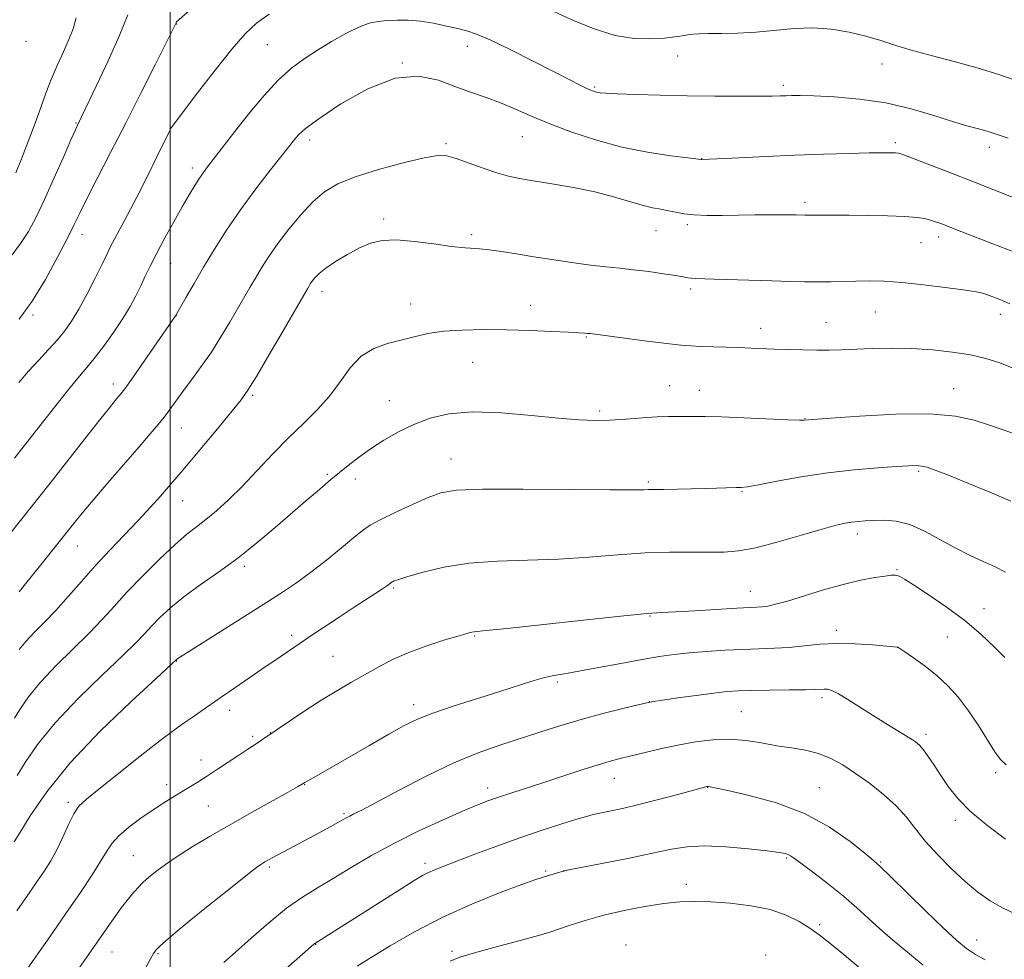
# Model space of a CAD drawing. Extents: x 2187300 to 2190200, y 314800 to 317700.
# Drawn here: x 2189463 to 2189708, y 315740 to 315974 of the extents above; entities that cross this region are included whole.
import ezdxf

# ---------------------------------------------------------------- set-up
doc = ezdxf.new("R2010")
doc.units = 0
doc.header["$MEASUREMENT"] = 0
for name, color, linetype, lineweight in [('32000', 7, 'Continuous', 0), ('DTM SPOT ELEVATION', 2, 'Continuous', 13), ('INDEX CONTOUR', 41, 'Continuous', 13), ('INTERMEDIATE CONTOUR', 44, 'Continuous', 0)]:
    doc.layers.add(name, color=color, linetype=linetype, lineweight=lineweight)

msp = doc.modelspace()

# ---------------------------------------------------------------- linework, layer by layer
at = {"layer": '32000', "flags": 128}
msp.add_lwpolyline([(2189500, 317500), (2189500, 315000)], dxfattribs=at)
at = {"layer": 'DTM SPOT ELEVATION'}
for p in [(2189501.64, 315972.72, 1114.05), (2189464.06, 315968.34, 1108.27), (2189524.17, 315967.55, 1116.9), (2189573.97, 315967.12, 1118.64), (2189626.34, 315964.75, 1116.74), (2189557.79, 315962.97, 1120), (2189677.24, 315962.75, 1116.63), (2189605.7, 315957.04, 1117.8), (2189652.64, 315957.43, 1117.65), (2189476.53, 315948.02, 1111.89), (2189500.08, 315946.81, 1115.98), (2189587.66, 315944.64, 1120.88), (2189534.69, 315943.79, 1120.47), (2189568.65, 315942.87, 1121.75), (2189680.57, 315943.14, 1119.68), (2189703.92, 315942.03, 1118.51), (2189632.36, 315939.21, 1119.96), (2189505.48, 315936.85, 1117.55), (2189658.05, 315928.33, 1121.61), (2189553.19, 315924.16, 1123.68), (2189628.77, 315922.74, 1122.3), (2189478.04, 315920.34, 1114.59), (2189575.03, 315920.28, 1123.69), (2189620.92, 315921.26, 1122.81), (2189686.93, 315918.23, 1122.84), (2189691.37, 315919.69, 1122.52), (2189500.15, 315913.12, 1118.81), (2189537.83, 315906.05, 1124.57), (2189629.55, 315906.71, 1124.33), (2189559.87, 315903.02, 1125.24), (2189589.77, 315902.69, 1125.29), (2189465.86, 315900.28, 1114.24), (2189675.53, 315901.03, 1124.95), (2189706.69, 315900.46, 1124.55), (2189501.53, 315900.06, 1120.03), (2189663.26, 315898.45, 1125.19), (2189647.05, 315896.98, 1125.42), (2189603.61, 315894.81, 1126.11), (2189575.27, 315888.49, 1126.97), (2189485.87, 315883.12, 1119.49), (2189624.32, 315882.7, 1127.19), (2189631.77, 315881.53, 1127.28), (2189695.05, 315881.92, 1127.25), (2189520.57, 315880.26, 1124.24), (2189554.57, 315878.96, 1127.26), (2189606.9, 315876.36, 1127.71), (2189658.04, 315874.48, 1127.94), (2189502.81, 315872.16, 1122.82), (2189569.94, 315864.41, 1129.2), (2189686.32, 315861.37, 1130.23), (2189539.11, 315860.58, 1127.79), (2189546.12, 315859.44, 1128.47), (2189619.07, 315858.69, 1129.76), (2189642.35, 315856.28, 1130.12), (2189503.11, 315854.04, 1124.82), (2189671.1, 315845.74, 1132.49), (2189476.91, 315842.77, 1122.77), (2189518.42, 315837.73, 1128.33), (2189681, 315836.9, 1133.85), (2189555.67, 315832.33, 1132.2), (2189644.41, 315831.52, 1133.22), (2189702.58, 315827.13, 1133.31), (2189619.44, 315825.3, 1134.12), (2189665.84, 315821.78, 1135.54), (2189530.26, 315820.53, 1131.61), (2189575.77, 315820.32, 1134.13), (2189693.47, 315820.09, 1134.98), (2189681.09, 315817.52, 1136.01), (2189540.52, 315815.31, 1133.03), (2189501.61, 315814.12, 1130.06), (2189596.38, 315808.93, 1136.28), (2189662.25, 315805.04, 1138.37), (2189560.63, 315803.31, 1135.5), (2189619.26, 315804.04, 1137.98), (2189514.77, 315801.85, 1132.56), (2189642.23, 315801.5, 1139.04), (2189520.51, 315795.37, 1133.72), (2189524.92, 315796.33, 1133.95), (2189688.22, 315795.89, 1137.6), (2189507.69, 315789.49, 1133.38), (2189705.51, 315786.31, 1136.3), (2189499.14, 315783.34, 1133.49), (2189533.47, 315783.34, 1136.06), (2189579.04, 315782.51, 1139.48), (2189610.6, 315784.92, 1140.75), (2189633.78, 315782.7, 1142.04), (2189661.6, 315782.61, 1141.12), (2189474.68, 315778.96, 1131.66), (2189509.49, 315778.08, 1134.93), (2189543.3, 315776.15, 1137.79), (2189695.47, 315774.44, 1138.47), (2189490.84, 315765.72, 1135.11), (2189563.41, 315763.77, 1141.58), (2189653.49, 315765.08, 1144.18), (2189676.91, 315764.08, 1141.86), (2189524.71, 315762.86, 1138.27), (2189593.49, 315761.9, 1143.8), (2189598, 315761.97, 1143.99), (2189628.49, 315758.53, 1145.46), (2189661.69, 315748.52, 1145.7), (2189536.18, 315743.62, 1142.05), (2189613.48, 315743.46, 1147.39), (2189700.81, 315744.66, 1141.31), (2189485.48, 315741.71, 1136.83), (2189496.97, 315741.31, 1138.15), (2189570.19, 315741.88, 1145.74), (2189648.23, 315740.98, 1147.78)]:
    msp.add_point(p, dxfattribs=at)
at = {"layer": 'INDEX CONTOUR', "flags": 128}
for points, elevation in [([(2189476.615, 315974.264), (2189475.816, 315971.496), (2189474.762, 315968.821), (2189473.397, 315965.74), (2189471.87, 315962.344), (2189470.385, 315958.87), (2189469.076, 315955.468), (2189467.806, 315951.934), (2189466.37, 315947.974), (2189464.659, 315943.4831), (2189462.938, 315939.102), (2189461.5651, 315935.663)], 1110), ([(2189723.454, 315924.098), (2189700.255, 315933.297), (2189693.834, 315935.816), (2189688.482, 315937.897), (2189684.603, 315939.3899), (2189682.407, 315940.209), (2189681.321, 315940.534), (2189680.58, 315940.609), (2189679.464, 315940.634), (2189677.452, 315940.633), (2189674.068, 315940.586), (2189669.009, 315940.477), (2189662.6501, 315940.298), (2189655.537, 315940.046), (2189648.272, 315939.729), (2189641.689, 315939.4061), (2189632.396, 315938.936), (2189632.173, 315938.955), (2189628.913, 315939.348), (2189624.622, 315939.891), (2189618.879, 315940.774), (2189612.425, 315942.076), (2189605.928, 315943.825), (2189599.785, 315945.848), (2189594.32, 315947.922), (2189589.749, 315949.855), (2189585.843, 315951.588), (2189582.264, 315953.097), (2189578.711, 315954.396), (2189575.03, 315955.655), (2189571.108, 315957.084), (2189566.801, 315958.696), (2189561.863, 315959.728), (2189556.018, 315959.219), (2189549.241, 315956.59), (2189542.5, 315952.784), (2189537.013, 315949.125), (2189533.665, 315946.643), (2189532.008, 315945.193), (2189531.26, 315944.336), (2189529.756, 315942.412), (2189525.01, 315936.414), (2189521.318, 315931.637), (2189517.501, 315926.456), (2189514.056, 315921.412), (2189511.025, 315916.643), (2189508.334, 315912.187), (2189505.946, 315908.124), (2189503.97, 315904.707), (2189501.333, 315900.058), (2189490.34, 315884.204), (2189488.692, 315881.877), (2189487.8, 315880.69), (2189487.17, 315879.94), (2189486.325, 315878.955), (2189484.867, 315877.188), (2189482.413, 315874.121), (2189478.75, 315869.462), (2189469.784, 315858.007), (2189465.6611, 315852.778), (2189459.864, 315845.482)], 1120), ([(2189709.286, 315853.911), (2189704.107, 315856.142), (2189698.567, 315858.433), (2189693.76, 315860.372), (2189690.495, 315861.647), (2189688.464, 315862.35), (2189687.08, 315862.672), (2189685.749, 315862.776), (2189683.863, 315862.719), (2189680.811, 315862.529), (2189676.172, 315862.215), (2189670.303, 315861.722), (2189663.751, 315860.973), (2189657.1, 315859.952), (2189651.079, 315858.869), (2189646.452, 315857.99), (2189643.699, 315857.511), (2189642.1629, 315857.335), (2189640.903, 315857.292), (2189633.515, 315857.081), (2189629.758, 315856.992), (2189622.8321, 315856.859), (2189619.711, 315856.823), (2189618.98, 315856.799), (2189617.99, 315856.752), (2189615.344, 315856.717), (2189609.457, 315856.74), (2189599.533, 315856.841), (2189587.914, 315856.935), (2189577.728, 315856.91), (2189571.26, 315856.649), (2189567.412, 315856.0059), (2189564.244, 315854.833), (2189560.292, 315853.075), (2189555.998, 315851.072), (2189552.282, 315849.26), (2189549.763, 315847.91), (2189547.86, 315846.6389), (2189545.694, 315844.902), (2189542.614, 315842.326), (2189538.877, 315839.2449), (2189534.9719, 315836.166), (2189531.212, 315833.437), (2189527.212, 315830.768), (2189522.413, 315827.705), (2189501.685, 315814.601), (2189496.473, 315809.81), (2189490.28, 315804.077), (2189482.586, 315796.646), (2189475.117, 315788.771), (2189469.271, 315781.5711), (2189465.153, 315775.628), (2189462.542, 315771.392), (2189461.174, 315769.118)], 1130), ([(2189710.355, 315751.214), (2189707.198, 315752.677), (2189704.167, 315754.432), (2189701.118, 315756.598), (2189697.917, 315759.256), (2189694.505, 315762.421), (2189691.125, 315765.851), (2189688.095, 315769.237), (2189685.601, 315772.347), (2189683.311, 315775.247), (2189680.759, 315778.079), (2189677.622, 315780.933), (2189674.132, 315783.689), (2189670.665, 315786.176), (2189667.496, 315788.2529), (2189664.499, 315789.893), (2189661.45, 315791.1), (2189658.171, 315791.91), (2189654.673, 315792.494), (2189651.012, 315793.059), (2189647.2331, 315793.735), (2189643.332, 315794.358), (2189639.2931, 315794.69), (2189635.107, 315794.554), (2189630.798, 315794.018), (2189626.401, 315793.212), (2189622.001, 315792.265), (2189617.89, 315791.305), (2189614.413, 315790.46), (2189611.732, 315789.7949), (2189609.276, 315789.132), (2189606.294, 315788.231), (2189602.2591, 315786.931), (2189592.807, 315783.827), (2189584.813, 315781.262), (2189581.708, 315780.247), (2189579.095, 315779.332), (2189576.356, 315778.263), (2189572.747, 315776.74), (2189567.767, 315774.551), (2189561.884, 315771.833), (2189555.814, 315768.811), (2189550.155, 315765.704), (2189545.061, 315762.708), (2189540.569, 315760.014), (2189536.64, 315757.699), (2189532.922, 315755.387), (2189528.984, 315752.587), (2189524.571, 315749.005), (2189520.123, 315745.138), (2189516.255, 315741.676), (2189513.388, 315739.072)], 1140)]:
    msp.add_lwpolyline(points, dxfattribs=dict(at, elevation=elevation))
at = {"layer": 'INTERMEDIATE CONTOUR', "flags": 128}
for points, elevation in [([(2189509.391, 315980.0889), (2189501.597, 315973.2061), (2189501.461, 315973.0269), (2189501.372, 315972.852), (2189501.301, 315972.678), (2189501.15, 315972.354), (2189500.545, 315971.13), (2189496.342, 315962.725), (2189492.801, 315955.682), (2189488.914, 315948.02), (2189485.148, 315940.681), (2189481.822, 315934.232), (2189479.217, 315929.15), (2189477.462, 315925.631), (2189476.07, 315922.771), (2189474.3989, 315919.386), (2189471.968, 315914.644), (2189468.944, 315909.117), (2189465.653, 315903.726), (2189462.404, 315899.223)], 1114), ([(2189489.43, 315975.017), (2189487.285, 315969.69), (2189484.567, 315963.56), (2189481.7579, 315957.537), (2189476.928, 315947.518), (2189476.392, 315946.35), (2189475.275, 315943.826), (2189473.398, 315939.545), (2189471.064, 315934.262), (2189468.691, 315929.016), (2189466.595, 315924.632), (2189464.6839, 315921.056), (2189462.7591, 315918.018), (2189460.668, 315915.271)], 1112), ([(2189524.668, 315975.1819), (2189521.53, 315972.899), (2189518.655, 315970.227), (2189515.34, 315966.447), (2189511.163, 315961.197), (2189506.818, 315955.526), (2189500.282, 315946.855), (2189500.164, 315946.663), (2189499.737, 315945.816), (2189496.715, 315939.667), (2189494.234, 315934.656), (2189491.67, 315929.571), (2189489.409, 315925.23), (2189486.158, 315919.166), (2189485.173, 315917.272), (2189484.286, 315915.4841), (2189483.107, 315913.079), (2189481.371, 315909.59), (2189479.3031, 315905.549), (2189477.251, 315901.744), (2189475.463, 315898.756), (2189473.775, 315896.358), (2189471.923, 315894.118), (2189469.715, 315891.688), (2189467.263, 315889.05), (2189464.752, 315886.271), (2189462.35, 315883.434)], 1116), ([(2189711.568, 315958.333), (2189706.574, 315960.024), (2189700.955, 315961.775), (2189695.233, 315963.359), (2189689.759, 315964.78), (2189684.843, 315966.0959), (2189680.669, 315967.355), (2189676.9241, 315968.552), (2189673.171, 315969.671), (2189669.0671, 315970.669), (2189664.644, 315971.412), (2189660.029, 315971.74), (2189655.336, 315971.569), (2189645.932, 315970.645), (2189641.368, 315970.398), (2189637.248, 315970.322), (2189633.947, 315970.3069), (2189631.699, 315970.259), (2189630.177, 315970.153), (2189628.915, 315969.984), (2189627.486, 315969.751), (2189625.617, 315969.4771), (2189623.077, 315969.191), (2189619.694, 315968.971), (2189615.548, 315969.085), (2189610.779, 315969.851), (2189605.585, 315971.456), (2189600.393, 315973.576), (2189595.688, 315975.755)], 1116), ([(2189708.637, 315944.247), (2189706.163, 315945.103), (2189704.395, 315945.691), (2189702.801, 315946.161), (2189700.89, 315946.668), (2189698.323, 315947.374), (2189694.8, 315948.442), (2189690.1219, 315949.95), (2189684.4841, 315951.614), (2189678.18, 315953.064), (2189671.582, 315954.016), (2189665.365, 315954.536), (2189660.279, 315954.777), (2189656.851, 315954.8739), (2189654.707, 315954.883), (2189653.249, 315954.845), (2189651.866, 315954.793), (2189649.9, 315954.745), (2189646.68, 315954.715), (2189641.757, 315954.715), (2189635.563, 315954.7561), (2189628.753, 315954.847), (2189621.9861, 315954.992), (2189615.935, 315955.161), (2189611.28, 315955.3209), (2189608.471, 315955.445), (2189607.047, 315955.555), (2189606.321, 315955.678), (2189605.69, 315955.855), (2189604.895, 315956.157), (2189603.761, 315956.6649), (2189602.081, 315957.479), (2189599.506, 315958.772), (2189590.402, 315963.422), (2189584.682, 315966.307), (2189579.686, 315968.727), (2189576.259, 315970.201), (2189573.858, 315970.99), (2189571.594, 315971.538), (2189568.783, 315972.187), (2189565.565, 315972.864), (2189562.287, 315973.392), (2189559.238, 315973.641), (2189556.48, 315973.662), (2189554.02, 315973.553), (2189551.806, 315973.3561), (2189549.5591, 315972.895), (2189546.944, 315971.94), (2189543.74, 315970.346), (2189540.186, 315968.322), (2189536.635, 315966.159), (2189533.343, 315964.0401), (2189530.176, 315961.688), (2189526.899, 315958.715), (2189523.377, 315954.899), (2189519.853, 315950.6789), (2189516.666, 315946.659), (2189514.082, 315943.326), (2189509.323, 315937.105), (2189508.306, 315935.747), (2189507.295, 315934.3), (2189506.129, 315932.493), (2189504.71, 315930.1569), (2189502.961, 315927.147), (2189500.865, 315923.431), (2189498.664, 315919.429), (2189496.6611, 315915.671), (2189495.079, 315912.555), (2189493.8099, 315909.933), (2189492.665, 315907.526), (2189491.4569, 315905.072), (2189490.016, 315902.4), (2189488.1749, 315899.361), (2189485.862, 315895.912), (2189483.371, 315892.439), (2189481.093, 315889.435), (2189479.257, 315887.175), (2189477.453, 315885.047), (2189475.109, 315882.221), (2189471.851, 315878.14), (2189461.246, 315864.633)], 1118), ([(2189710.013, 315915.957), (2189704.839, 315917.976), (2189697.119, 315920.958), (2189691.872, 315923.016), (2189690.577, 315923.488), (2189689.301, 315923.896), (2189687.895, 315924.243), (2189685.935, 315924.53), (2189682.9259, 315924.753), (2189678.611, 315924.913), (2189673.671, 315925.019), (2189669.026, 315925.0839), (2189665.409, 315925.119), (2189662.809, 315925.1321), (2189661.031, 315925.129), (2189658.034, 315925.096), (2189655.816, 315925.159), (2189654.473, 315925.186), (2189652.38, 315925.202), (2189649.341, 315925.2), (2189645.606, 315925.176), (2189641.533, 315925.127), (2189637.464, 315925.063), (2189633.678, 315925.047), (2189630.432, 315925.156), (2189627.896, 315925.44), (2189625.87, 315925.829), (2189624.063, 315926.224), (2189622.199, 315926.569), (2189620.074, 315926.977), (2189617.495, 315927.602), (2189610.399, 315929.695), (2189605.75, 315930.887), (2189600.429, 315931.976), (2189595.058, 315932.911), (2189590.395, 315933.658), (2189586.944, 315934.229), (2189584.19, 315934.805), (2189581.362, 315935.611), (2189577.931, 315936.78), (2189571.194, 315939.202), (2189568.915, 315939.857), (2189566.65, 315939.935), (2189563.262, 315939.363), (2189558.027, 315938.1291), (2189551.861, 315936.461), (2189546.09, 315934.648), (2189541.71, 315932.8741), (2189538.396, 315930.912), (2189535.49, 315928.431), (2189532.49, 315925.228), (2189529.507, 315921.616), (2189526.804, 315918.036), (2189524.58, 315914.8389), (2189522.765, 315912.016), (2189521.223, 315909.467), (2189519.814, 315907.068), (2189514.84, 315898.451), (2189512.6429, 315894.787), (2189510.245, 315891.033), (2189507.739, 315887.4181), (2189505.303, 315884.091), (2189503.136, 315881.182), (2189499.887, 315876.7261), (2189498.496, 315874.87), (2189496.983, 315872.979), (2189495.023, 315870.657), (2189492.2681, 315867.467), (2189484.469, 315858.4741), (2189480.795, 315854.187), (2189478.074, 315850.934), (2189475.92, 315848.268), (2189468.135, 315838.467), (2189463.679, 315832.92), (2189462.409, 315831.3719)], 1122), ([(2189709.088, 315903.057), (2189706.811, 315904.004), (2189704.825, 315904.777), (2189703.21, 315905.358), (2189701.895, 315905.759), (2189700.232, 315906.099), (2189697.423, 315906.524), (2189692.974, 315907.1291), (2189687.585, 315907.794), (2189682.257, 315908.344), (2189677.774, 315908.651), (2189674.038, 315908.751), (2189670.737, 315908.723), (2189664.478, 315908.551), (2189661.303, 315908.498), (2189657.954, 315908.513), (2189654.218, 315908.594), (2189649.856, 315908.729), (2189635.434, 315909.219), (2189630.799, 315909.346), (2189629.729, 315909.411), (2189628.862, 315909.536), (2189627.714, 315909.752), (2189625.8009, 315910.086), (2189622.814, 315910.543), (2189619.153, 315911.052), (2189615.394, 315911.518), (2189611.938, 315911.883), (2189608.5, 315912.231), (2189604.62, 315912.68), (2189600, 315913.314), (2189594.984, 315914.068), (2189590.078, 315914.844), (2189585.705, 315915.5511), (2189581.941, 315916.134), (2189578.782, 315916.546), (2189576.1179, 315916.78), (2189573.423, 315916.981), (2189570.073, 315917.335), (2189565.68, 315917.945), (2189560.822, 315918.588), (2189556.318, 315918.962), (2189552.762, 315918.8169), (2189549.863, 315918.135), (2189547.104, 315916.952), (2189544.126, 315915.347), (2189541.196, 315913.566), (2189538.741, 315911.898), (2189537.069, 315910.565), (2189536.037, 315909.535), (2189535.385, 315908.708), (2189534.891, 315907.999), (2189534.489, 315907.373), (2189534.147, 315906.808), (2189528.11, 315896.351), (2189524.587, 315890.277), (2189521.463, 315884.957), (2189519.3541, 315881.521), (2189517.655, 315879.119), (2189515.457, 315876.404), (2189512.157, 315872.436), (2189502.706, 315861.161), (2189501.114, 315859.291), (2189499.575, 315857.509), (2189497.564, 315855.206), (2189495.023, 315852.36), (2189492.009, 315849.096), (2189484.99, 315841.767), (2189481.362, 315837.876), (2189477.891, 315833.961), (2189474.6129, 315830.19), (2189471.535, 315826.747), (2189468.6781, 315823.77), (2189466.135, 315821.208), (2189464.018, 315818.966), (2189462.408, 315816.9829)], 1124), ([(2189710.043, 315886.928), (2189706.538, 315888.354), (2189703.082, 315889.449), (2189699.2559, 315890.316), (2189694.762, 315891.034), (2189689.777, 315891.579), (2189684.5991, 315891.906), (2189679.516, 315891.989), (2189674.776, 315891.905), (2189667.17, 315891.619), (2189664.102, 315891.533), (2189660.976, 315891.511), (2189657.484, 315891.563), (2189653.839, 315891.666), (2189650.388, 315891.793), (2189644.54, 315892.038), (2189641.588, 315892.151), (2189632.0009, 315892.446), (2189629.619, 315892.547), (2189627.139, 315892.741), (2189623.667, 315893.127), (2189618.689, 315893.755), (2189613.203, 315894.476), (2189604.585, 315895.628), (2189603.952, 315895.697), (2189603.21, 315895.756), (2189601.782, 315895.841), (2189599.14, 315895.975), (2189594.949, 315896.168), (2189589.637, 315896.376), (2189583.826, 315896.543), (2189578.079, 315896.612), (2189572.7181, 315896.5201), (2189568.01, 315896.201), (2189564.108, 315895.62), (2189560.729, 315894.859), (2189554.072, 315893.151), (2189550.667, 315891.939), (2189547.529, 315890.011), (2189544.825, 315887.134), (2189542.318, 315883.646), (2189539.671, 315880.0269), (2189536.622, 315876.628), (2189533.191, 315873.282), (2189529.474, 315869.692), (2189525.58, 315865.677), (2189521.676, 315861.516), (2189517.945, 315857.602), (2189514.541, 315854.258), (2189511.51, 315851.512), (2189508.869, 315849.319), (2189506.552, 315847.543), (2189504.157, 315845.681), (2189501.2, 315843.139), (2189497.385, 315839.536), (2189493.179, 315835.341), (2189489.241, 315831.236), (2189486.013, 315827.714), (2189483.09, 315824.493), (2189479.848, 315821.101), (2189471.619, 315813.0209), (2189467.7169, 315808.901), (2189464.696, 315805.179), (2189462.567, 315802.107), (2189461.2171, 315799.918)], 1126), ([(2189709.804, 315870.825), (2189703.769, 315872.896), (2189700.146, 315874.068), (2189695.494, 315875.079), (2189689.064, 315875.639), (2189680.58, 315875.565), (2189671.652, 315875.093), (2189664.365, 315874.566), (2189657.87, 315874.064), (2189656.696, 315874.082), (2189653.85, 315874.1909), (2189642.861, 315874.685), (2189637.25, 315874.899), (2189633.164, 315874.987), (2189630.3571, 315874.99), (2189628.242, 315874.976), (2189626.271, 315874.99), (2189624.051, 315874.983), (2189621.228, 315874.882), (2189617.59, 315874.643), (2189613.503, 315874.347), (2189609.476, 315874.101), (2189605.792, 315874.0089), (2189601.822, 315874.141), (2189596.709, 315874.561), (2189589.9421, 315875.256), (2189582.38, 315875.916), (2189575.229, 315876.153), (2189569.409, 315875.673), (2189564.714, 315874.564), (2189560.657, 315873.005), (2189556.84, 315871.1579), (2189553.231, 315869.116), (2189549.886, 315866.954), (2189546.878, 315864.7731), (2189544.335, 315862.777), (2189540.031, 315859.278), (2189538.656, 315858.143), (2189536.553, 315856.368), (2189533.704, 315853.926), (2189526.106, 315847.327), (2189521.608, 315843.524), (2189516.864, 315839.76), (2189512.064, 315836.272), (2189507.478, 315833.073), (2189503.402, 315830.122), (2189500.059, 315827.394), (2189497.406, 315824.934), (2189495.334, 315822.805), (2189493.607, 315820.936), (2189491.5, 315818.729), (2189488.16, 315815.456), (2189483.079, 315810.641), (2189477.103, 315804.834), (2189471.417, 315798.836), (2189466.983, 315793.375), (2189463.86, 315788.868), (2189461.88, 315785.655)], 1128), ([(2189708.003, 315836.285), (2189705.396, 315837.583), (2189702.402, 315838.925), (2189699.041, 315840.454), (2189695.412, 315842.271), (2189691.624, 315844.386), (2189687.821, 315846.462), (2189684.157, 315848.074), (2189680.7709, 315848.919), (2189677.75, 315849.171), (2189675.169, 315849.1259), (2189673.06, 315849.026), (2189671.299, 315848.902), (2189669.722, 315848.731), (2189668.084, 315848.464), (2189665.829, 315847.937), (2189662.319, 315846.963), (2189657.2131, 315845.458), (2189651.343, 315843.768), (2189645.838, 315842.346), (2189641.505, 315841.5339), (2189637.867, 315841.225), (2189634.127, 315841.2), (2189629.632, 315841.257), (2189624.31, 315841.248), (2189618.232, 315841.044), (2189611.486, 315840.5701), (2189604.237, 315839.983), (2189596.669, 315839.499), (2189588.982, 315839.247), (2189581.464, 315839.0121), (2189574.417, 315838.494), (2189568.147, 315837.502), (2189562.957, 315836.278), (2189559.149, 315835.171), (2189556.89, 315834.452), (2189555.8, 315834.063), (2189555.362, 315833.869), (2189555.133, 315833.746), (2189554.96, 315833.631), (2189554.447, 315833.216), (2189553.858, 315832.776), (2189552.826, 315832.063), (2189551.198, 315830.99), (2189545.841, 315827.504), (2189542.1, 315825.048), (2189538.2, 315822.471), (2189534.7899, 315820.202), (2189532.338, 315818.551), (2189527.419, 315815.205), (2189522.799, 315812.09), (2189519.582, 315809.899), (2189516.0749, 315807.492), (2189512.725, 315805.164), (2189507.5, 315801.4641), (2189505.448, 315800.037), (2189503.498, 315798.7281), (2189501.081, 315797.041), (2189497.54, 315794.391), (2189492.536, 315790.469), (2189482.231, 315782.244), (2189479.1211, 315779.743), (2189477.29, 315778), (2189476.01, 315776.125), (2189474.686, 315773.466), (2189473.2531, 315770.307), (2189471.775, 315767.1659), (2189470.292, 315764.429), (2189468.733, 315761.936), (2189467.003, 315759.391), (2189465.078, 315756.628), (2189461.7819, 315751.943)], 1132), ([(2189707.7929, 315815.019), (2189705.194, 315817.62), (2189701.855, 315820.781), (2189697.812, 315824.219), (2189693.221, 315827.644), (2189688.722, 315830.714), (2189685.074, 315833.075), (2189682.824, 315834.486), (2189681.66, 315835.156), (2189681.056, 315835.407), (2189680.51, 315835.502), (2189679.623, 315835.468), (2189678.02, 315835.277), (2189675.415, 315834.89), (2189671.872, 315834.232), (2189667.542, 315833.219), (2189662.663, 315831.8349), (2189653.678, 315829.061), (2189650.735, 315828.246), (2189648.764, 315827.821), (2189647.363, 315827.63), (2189646.075, 315827.533), (2189641.059, 315827.271), (2189630.662, 315826.649), (2189625.771, 315826.372), (2189622.305, 315826.201), (2189618.727, 315825.959), (2189612.924, 315825.411), (2189603.631, 315824.423), (2189583.88, 315822.258), (2189578.6, 315821.702), (2189575.657, 315821.42), (2189575.137, 315821.32), (2189574.085, 315821.033), (2189571.943, 315820.417), (2189568.374, 315819.367), (2189563.931, 315817.954), (2189559.3891, 315816.288), (2189555.355, 315814.472), (2189551.7649, 315812.576), (2189545.005, 315808.754), (2189541.499, 315806.744), (2189537.765, 315804.487), (2189533.798, 315801.926), (2189529.9819, 315799.362), (2189523.092, 315794.648), (2189521.888, 315793.852), (2189519.051, 315792.028), (2189517.0519, 315790.722), (2189511.755, 315787.198), (2189509.068, 315785.425), (2189506.733, 315783.923), (2189504.665, 315782.6339), (2189500.651, 315780.212), (2189498.388, 315778.816), (2189495.759, 315777.105), (2189492.728, 315775.008), (2189489.699, 315772.745), (2189487.186, 315770.61), (2189485.513, 315768.764), (2189484.249, 315766.844), (2189482.771, 315764.357), (2189480.577, 315760.911), (2189477.637, 315756.516), (2189474.044, 315751.282), (2189469.992, 315745.4659), (2189463.054, 315735.6039)], 1134), ([(2189708.135, 315788.304), (2189706.757, 315789.59), (2189705.358, 315791.525), (2189701.238, 315798.096), (2189698.794, 315801.758), (2189696.312, 315805.013), (2189693.734, 315807.871), (2189690.948, 315810.461), (2189687.941, 315812.857), (2189685.096, 315814.909), (2189682.893, 315816.41), (2189681.182, 315817.543), (2189681.056, 315817.599), (2189674.872, 315818.145), (2189670.544, 315818.4231), (2189665.972, 315818.512), (2189661.733, 315818.297), (2189654.131, 315817.524), (2189650.482, 315817.293), (2189642.611, 315817.026), (2189638.11, 315816.808), (2189633.511, 315816.511), (2189629.219, 315816.158), (2189625.465, 315815.755), (2189621.7719, 315815.234), (2189617.488, 315814.507), (2189612.227, 315813.538), (2189606.6681, 315812.494), (2189601.754, 315811.5939), (2189598.157, 315810.982), (2189595.454, 315810.505), (2189592.95, 315809.936), (2189590.027, 315809.088), (2189581.8039, 315806.46), (2189576.252, 315804.725), (2189570.463, 315802.895), (2189565.361, 315801.18), (2189561.538, 315799.681), (2189558.258, 315798.08), (2189554.451, 315795.949), (2189549.424, 315793.053), (2189536.345, 315785.498), (2189533.563, 315783.922), (2189532.697, 315783.382), (2189531.673, 315782.7971), (2189529.382, 315781.516), (2189520.395, 315776.51), (2189515.007, 315773.4651), (2189509.943, 315770.54), (2189505.461, 315767.8621), (2189501.715, 315765.503), (2189498.811, 315763.522), (2189496.655, 315761.92), (2189495.108, 315760.6849), (2189494.007, 315759.762), (2189493.1139, 315758.938), (2189492.1689, 315757.958), (2189490.967, 315756.612), (2189489.5161, 315754.875), (2189487.879, 315752.766), (2189486.015, 315750.182), (2189479.713, 315741.133), (2189474.5, 315733.7)], 1136), ([(2189707.968, 315769.75), (2189703.544, 315773.079), (2189699.367, 315776.5811), (2189696.135, 315779.876), (2189693.731, 315782.901), (2189691.836, 315785.671), (2189690.187, 315788.181), (2189688.754, 315790.332), (2189687.563, 315792.004), (2189686.571, 315793.159), (2189685.444, 315794.091), (2189683.778, 315795.178), (2189678.212, 315798.59), (2189674.886, 315800.658), (2189668.732, 315804.577), (2189666.377, 315805.976), (2189664.728, 315806.768), (2189663.627, 315807.088), (2189662.842, 315807.142), (2189660.737, 315807.045), (2189658.202, 315806.977), (2189654.114, 315806.925), (2189649.282, 315806.879), (2189644.81, 315806.822), (2189641.456, 315806.727), (2189638.611, 315806.532), (2189635.327, 315806.163), (2189630.995, 315805.591), (2189626.38, 315804.9469), (2189622.586, 315804.406), (2189620.324, 315804.07), (2189618.714, 315803.763), (2189616.479, 315803.237), (2189612.676, 315802.309), (2189607.705, 315801.044), (2189602.3, 315799.572), (2189597.053, 315798.005), (2189592.003, 315796.402), (2189582.042, 315793.204), (2189576.675, 315791.307), (2189570.596, 315788.775), (2189563.7, 315785.447), (2189556.876, 315781.905), (2189551.262, 315778.912), (2189547.687, 315777.036), (2189545.746, 315776.057), (2189544.725, 315775.557), (2189543.979, 315775.165), (2189541.896, 315773.998), (2189540.033, 315772.975), (2189534.899, 315770.208), (2189525.367, 315765.123), (2189523.586, 315764.138), (2189522.847, 315763.6859), (2189521.499, 315762.72), (2189518.862, 315760.693), (2189514.562, 315757.302), (2189509.454, 315753.222), (2189504.699, 315749.37), (2189501.21, 315746.473), (2189498.906, 315744.487), (2189497.46, 315743.1771), (2189496.5459, 315742.274), (2189495.852, 315741.366), (2189495.07, 315740.005), (2189493.94, 315737.838)], 1138), ([(2189702.871, 315739.781), (2189700.487, 315741.111), (2189698.297, 315742.5641), (2189695.829, 315744.56), (2189692.505, 315747.607), (2189688.028, 315751.933), (2189679.263, 315760.576), (2189676.836, 315762.931), (2189675.132, 315764.455), (2189672.935, 315766.274), (2189669.278, 315769.197), (2189664.185, 315772.762), (2189657.926, 315776.1849), (2189650.921, 315778.8379), (2189644.177, 315780.695), (2189638.853, 315781.884), (2189634.033, 315782.901), (2189633.847, 315782.922), (2189633.712, 315782.917), (2189633.584, 315782.893), (2189633.323, 315782.829), (2189626.361, 315780.937), (2189621.547, 315779.653), (2189616.6989, 315778.417), (2189612.591, 315777.456), (2189609.36, 315776.764), (2189606.982, 315776.278), (2189605.304, 315775.908), (2189603.661, 315775.469), (2189601.26, 315774.749), (2189597.511, 315773.589), (2189592.645, 315772.024), (2189587.094, 315770.142), (2189581.318, 315768.0601), (2189575.87, 315766.018), (2189568.1, 315763.052), (2189565.911, 315762.19), (2189564.3149, 315761.491), (2189562.823, 315760.713), (2189560.776, 315759.488), (2189557.47, 315757.414), (2189536.004, 315743.839), (2189535.772, 315743.6429), (2189528.005, 315736.84)], 1142), ([(2189687.511, 315738.3879), (2189684.55, 315740.855), (2189679.23, 315745.236), (2189676.653, 315747.47), (2189670.992, 315752.69), (2189667.6429, 315755.61), (2189663.894, 315758.614), (2189660.233, 315761.393), (2189655.437, 315764.949), (2189654.447, 315765.657), (2189653.835, 315766.002), (2189653.099, 315766.24), (2189651.603, 315766.498), (2189648.674, 315766.868), (2189643.95, 315767.387), (2189638.315, 315767.879), (2189632.9619, 315768.1109), (2189628.697, 315767.901), (2189624.784, 315767.264), (2189620.095, 315766.268), (2189613.954, 315765.01), (2189607.4659, 315763.733), (2189599.223, 315762.135), (2189597.9331, 315761.8601), (2189597.226, 315761.656), (2189592.596, 315760.234), (2189590.806, 315759.64), (2189587.514, 315758.471), (2189582.138, 315756.475), (2189575.298, 315753.732), (2189567.9101, 315750.406), (2189560.842, 315746.733), (2189554.762, 315743.235), (2189550.285, 315740.51), (2189546.576, 315738.211)], 1144), ([(2189672.654, 315736.938), (2189667.781, 315741.016), (2189664.245, 315743.9241), (2189661.599, 315745.958), (2189659.224, 315747.617), (2189656.566, 315749.284), (2189653.348, 315750.888), (2189649.359, 315752.244), (2189644.535, 315753.209), (2189639.388, 315753.822), (2189634.577, 315754.165), (2189630.544, 315754.299), (2189626.865, 315754.191), (2189622.9, 315753.788), (2189618.194, 315753.056), (2189613.043, 315752.051), (2189607.9291, 315750.85), (2189603.285, 315749.548), (2189599.359, 315748.299), (2189594.2521, 315746.574), (2189592.253, 315745.968), (2189589.332, 315745.158), (2189579.704, 315742.558), (2189575.155, 315741.315), (2189572.074, 315740.401), (2189569.728, 315739.436)], 1146)]:
    msp.add_lwpolyline(points, dxfattribs=dict(at, elevation=elevation))

doc.saveas('drawing.dxf')
